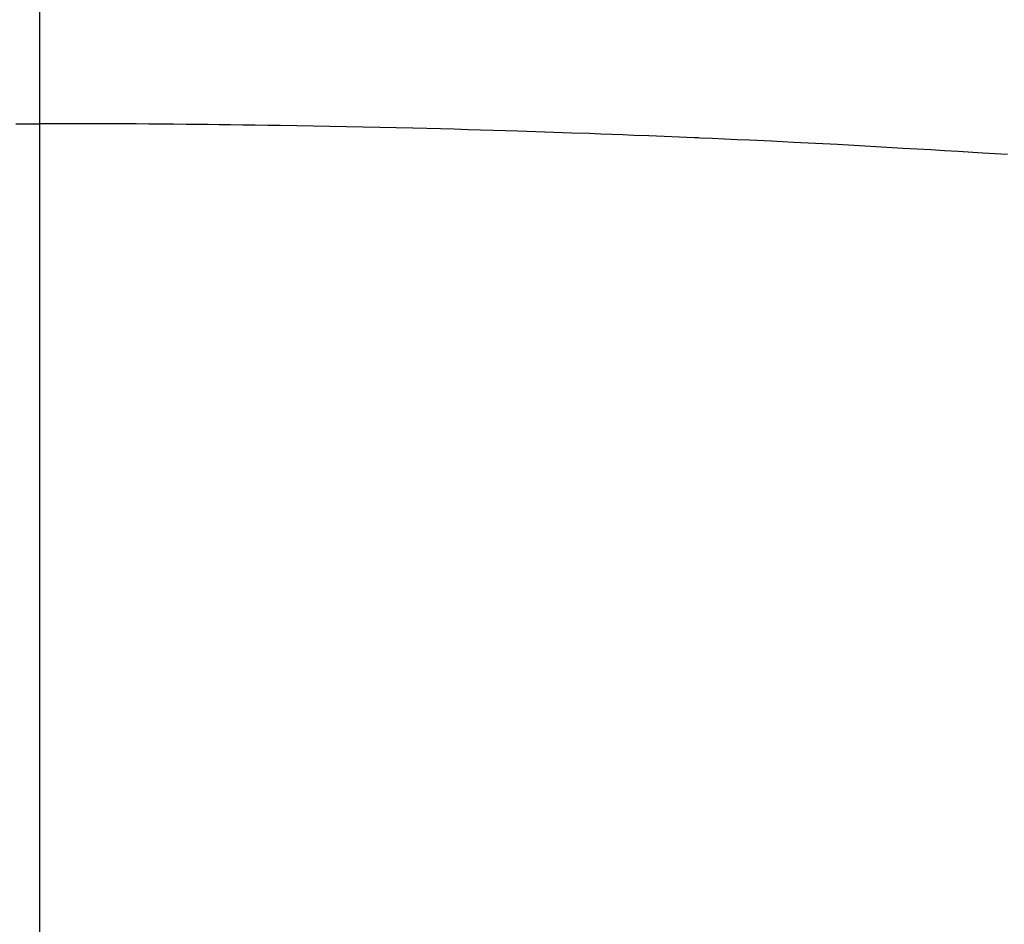
# Model space of a CAD drawing. Extents: x 84007 to 110136, y 210 to 8610.
# Drawn here: x 99207 to 99214, y 6990 to 6997 of the extents above; entities that cross this region are included whole.
import ezdxf

# ---------------------------------------------------------------- set-up
doc = ezdxf.new("R2010")
doc.units = 0
doc.header["$LTSCALE"] = 50
doc.header["$MEASUREMENT"] = 0
doc.linetypes.add('CENTER2', pattern=[1.125, 0.75, -0.125, 0.125, -0.125])
doc.layers.get('0').update_dxf_attribs({"linetype": 'CONTINUOUS'})
doc.layers.add('150-機器', color=8, linetype='CONTINUOUS')
doc.layers.add('160-文字', color=254, linetype='CONTINUOUS')
doc.styles.add('KH001', font='txt')
doc.dimstyles.new('KH1xx030', dxfattribs={"dimscale": 30, "dimtxt": 2, "dimasz": 0.6, "dimexe": 0.3, "dimexo": 1.2, "dimgap": 0.5, "dimtad": 3, "dimdec": 1, "dimdsep": 46, "dimlunit": 6, "dimtxsty": 'KH001', "dimblk": 'DOT', "dimcen": 1, "dimdle": 1, "dimclrd": 256, "dimclre": 256, "dimclrt": 256, "dimadec": 0, "dimazin": 0, "dimtfac": 1, "dimtdec": 1, "dimtix": 1, "dimtmove": 2, "dimatfit": 3, "dimldrblk": 'CLOSEDBLANK', "dimfxl": 1, "dimtolj": 1, "dimtzin": 0, "dimlwd": -1, "dimlwe": -1, "dimarcsym": 0})

# ---------------------------------------------------------------- blocks, each defined once
blk = doc.blocks.new('_ClosedBlank')
at = {"color": 0, "linetype": 'ByBlock', "lineweight": -2}
for p, q in [((-1, 0.16667), (0, 0)), ((-1, 0.16667), (-1, -0.16667)), ((0, 0), (-1, -0.16667))]:
    blk.add_line(p, q, dxfattribs=at)
blk = doc.blocks.new('_Dot')
at = {"color": 0, "linetype": 'ByBlock', "lineweight": -2}
blk.add_line((-0.5, 0), (-1, 0), dxfattribs=at)
at = {"color": 0, "linetype": 'ByBlock', "const_width": 0.5}
blk.add_lwpolyline([(-0.25, 0, 1), (0.25, 0, 1)], format="xyb", close=True, dxfattribs=at)

msp = doc.modelspace()

# ---------------------------------------------------------------- linework, layer by layer
at = {"layer": '150-機器', "color": 161, "linetype": 'CENTER2'}
msp.add_line((99206.9394, 7391.9087), (99206.9394, 6900.4671), dxfattribs=at)
at = {"layer": '150-機器', "color": 13, "linetype": 'Continuous'}
for points in [[(99206.7622, 6996.3168), (99206.8508, 6996.3167), (99206.9394, 6996.3166)], [(99214.232, 6996.0845), (99214.0463, 6996.096), (99213.8604, 6996.1071), (99213.7572, 6996.1132), (99213.654, 6996.1192), (99213.5508, 6996.1252), (99213.4475, 6996.1311), (99213.3234, 6996.1382), (99213.1992, 6996.1453), (99213.075, 6996.1522), (99212.9509, 6996.159), (99212.7853, 6996.1677), (99212.6198, 6996.1762), (99212.4542, 6996.1842), (99212.2886, 6996.1919), (99212.1951, 6996.1961), (99212.1016, 6996.2002), (99212.0081, 6996.2045), (99211.9146, 6996.2089), (99211.9044, 6996.2094), (99211.8942, 6996.2099), (99211.8839, 6996.2104), (99211.8737, 6996.2109), (99211.7595, 6996.216), (99211.6454, 6996.2204), (99211.5311, 6996.2246), (99211.4169, 6996.2288), (99211.3339, 6996.232), (99211.2509, 6996.2353), (99211.1678, 6996.2386), (99211.0848, 6996.2418), (99210.9497, 6996.2466), (99210.8145, 6996.2511), (99210.6794, 6996.2554), (99210.5442, 6996.2597), (99210.4505, 6996.2628), (99210.3567, 6996.2659), (99210.263, 6996.2688), (99210.1692, 6996.2717), (99210.0653, 6996.2747), (99209.9613, 6996.2775), (99209.8573, 6996.2801), (99209.7533, 6996.2827), (99209.6284, 6996.2856), (99209.5035, 6996.2884), (99209.3786, 6996.2911), (99209.2537, 6996.2936), (99209.1285, 6996.2961), (99209.0033, 6996.2984), (99208.8782, 6996.3006), (99208.753, 6996.3026), (99208.6592, 6996.304), (99208.5655, 6996.3052), (99208.4717, 6996.3064), (99208.378, 6996.3076), (99208.2947, 6996.3087), (99208.2114, 6996.3097), (99208.1282, 6996.3107), (99208.0449, 6996.3116), (99207.9509, 6996.3125), (99207.8569, 6996.3133), (99207.7629, 6996.3139), (99207.6689, 6996.3146), (99207.5751, 6996.3152), (99207.4814, 6996.3158), (99207.3876, 6996.3163), (99207.2939, 6996.3166), (99207.2053, 6996.3167), (99207.1167, 6996.3168), (99207.028, 6996.3167), (99206.9394, 6996.3166)]]:
    msp.add_lwpolyline(points, dxfattribs=at)

# ---------------------------------------------------------------- leaders
at = {"layer": '160-文字', "annotation_type": 0, "has_hookline": 1, "hookline_direction": 1}
for points, text_width in [([(99662.2813, 7275.6729), (99508.3658, 5320.6656), (99507.7658, 5320.6656)], 1240.62), ([(99931.2997, 7268.0495), (99747.8279, 5043.0545), (99747.2279, 5043.0545)], 1630.62)]:
    msp.add_leader(points, dimstyle='KH1xx030', override={"dimgap": 0.5, "dimtad": 1}, dxfattribs=dict(at, text_width=text_width))
at = {"layer": '160-文字'}
msp.add_leader([(99326.9395, 7255.6729), (99009.6914, 5581.1909)], dimstyle='KH1xx030', override={"dimgap": 0.5, "dimtad": 1}, dxfattribs=at)

doc.saveas('drawing.dxf')
